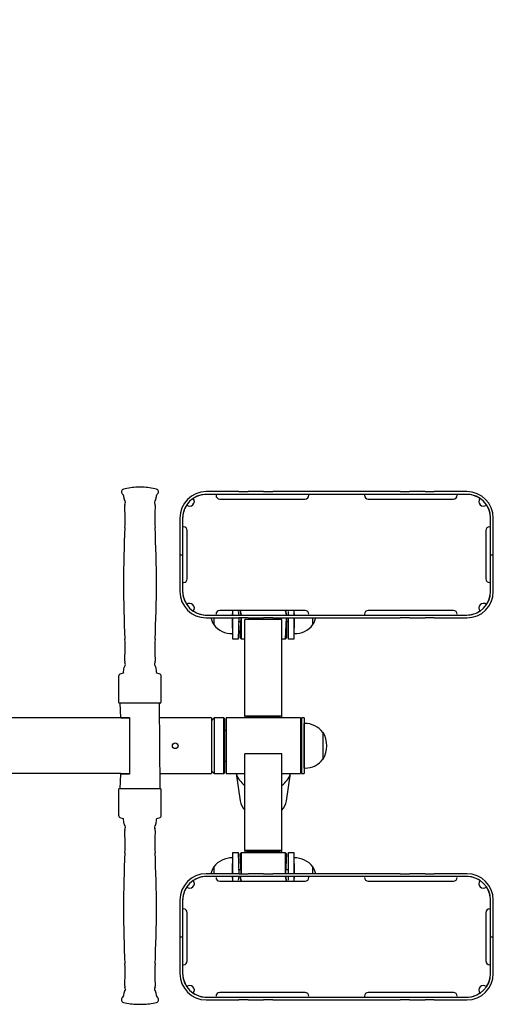
# Model space of a CAD drawing. Units: millimetres. Extents: x 95 to 4579, y 1057 to 5104.
# Drawn here: x 2568 to 3079, y 2932 to 3992 of the extents above; entities that cross this region are included whole.
import ezdxf

# ---------------------------------------------------------------- set-up
doc = ezdxf.new("R2010")
doc.units = ezdxf.units.MM
doc.header["$LTSCALE"] = 20
doc.layers.add('THICK_LINE', color=7, linetype='Continuous', lineweight=25)

msp = doc.modelspace()

# ---------------------------------------------------------------- linework, layer by layer
at = {"color": 7, "linetype": 'Continuous', "lineweight": 25}
for p, q in [((2700.88, 3488.81), (2695.38, 3488.81)), ((2804.77, 3484.13), (2769.63, 3484.13)), ((2804.77, 3481.13), (2769.63, 3481.13)), ((2780.13, 3480.13), (2780.13, 3480.13)), ((2804.77, 3484.13), (2814.77, 3484.13)), ((2814.77, 3481.13), (2804.77, 3481.13)), ((2831.47, 3484.13), (2814.77, 3484.13)), ((2831.47, 3481.13), (2814.77, 3481.13)), ((2831.47, 3484.13), (2841.47, 3484.13)), ((2841.47, 3481.13), (2831.47, 3481.13)), ((2978.79, 3484.13), (2841.47, 3484.13)), ((2978.79, 3481.13), (2841.47, 3481.13)), ((2880.13, 3480.13), (2880.13, 3481.13)), ((2940.13, 3480.13), (2940.13, 3480.13)), ((2978.79, 3484.13), (2988.79, 3484.13)), ((2988.79, 3481.13), (2978.79, 3481.13)), ((3005.49, 3484.13), (2988.79, 3484.13)), ((3005.49, 3481.13), (2988.79, 3481.13)), ((3005.49, 3484.13), (3015.49, 3484.13)), ((3015.49, 3481.13), (3005.49, 3481.13)), ((3050.63, 3484.13), (3015.49, 3484.13)), ((3050.63, 3481.13), (3015.49, 3481.13)), ((3040.13, 3480.13), (3040.13, 3480.13)), ((2784.13, 3476.13), (2876.13, 3476.13)), ((2944.13, 3476.13), (3036.13, 3476.13)), ((2741.13, 3455.63), (2741.13, 3416.13)), ((2744.13, 3455.63), (2744.13, 3416.13)), ((3076.13, 3416.13), (3076.13, 3455.63)), ((3079.13, 3416.13), (3079.13, 3455.63)), ((2745.13, 3446.13), (2745.13, 3446.13)), ((2749.13, 3390.13), (2749.13, 3442.13)), ((3071.13, 3442.13), (3071.13, 3390.13)), ((3075.13, 3446.13), (3075.13, 3446.13)), ((2741.13, 3416.13), (2744.13, 3416.13)), ((2741.13, 3416.13), (2741.13, 3376.63)), ((2744.13, 3416.13), (2744.13, 3376.63)), ((3076.13, 3376.63), (3076.13, 3416.13)), ((3076.13, 3416.13), (3079.13, 3416.13)), ((3079.13, 3376.63), (3079.13, 3416.13)), ((2745.13, 3386.13), (2745.13, 3386.13)), ((3075.13, 3386.13), (3075.13, 3386.13)), ((2780.13, 3352.13), (2780.13, 3352.13)), ((2876.13, 3356.13), (2784.13, 3356.13)), ((2797.93, 3356.13), (2797.93, 3351.13)), ((2798.13, 3355.13), (2797.93, 3356.13)), ((2797.93, 3351.13), (2798.13, 3355.13)), ((2804.13, 3355.13), (2804.13, 3355.13)), ((2804.13, 3355.13), (2804.77, 3351.13)), ((2806.13, 3356.13), (2807.13, 3351.13)), ((2807.13, 3351.13), (2806.13, 3356.13)), ((2855.13, 3356.13), (2856.13, 3351.13)), ((2856.13, 3351.13), (2855.13, 3356.13)), ((2858.13, 3355.13), (2858.13, 3355.13)), ((2858.13, 3351.13), (2858.13, 3355.13)), ((2864.33, 3356.13), (2864.13, 3355.13)), ((2864.13, 3355.13), (2864.33, 3351.13)), ((2864.33, 3351.13), (2864.33, 3356.13)), ((2880.13, 3352.13), (2880.13, 3352.13)), ((2940.13, 3352.13), (2940.13, 3351.13)), ((3036.13, 3356.13), (2944.13, 3356.13)), ((3040.13, 3352.13), (3040.13, 3352.13)), ((2769.63, 3351.13), (2804.77, 3351.13)), ((2769.63, 3348.13), (2804.77, 3348.13)), ((2777.63, 3348.13), (2777.63, 3340.83)), ((2777.63, 3340.83), (2777.83, 3340.84)), ((2797.93, 3348.13), (2797.93, 3345.97)), ((2798.13, 3325.13), (2797.93, 3348.13)), ((2797.93, 3345.97), (2797.93, 3331.13)), ((2804.77, 3348.13), (2804.13, 3325.13)), ((2804.13, 3344.13), (2806.13, 3344.13)), ((2804.77, 3351.13), (2814.77, 3351.13)), ((2814.77, 3348.13), (2804.77, 3348.13)), ((2806.13, 3331.95), (2807.13, 3348.13)), ((2807.13, 3348.13), (2807.13, 3331.14)), ((2851.13, 3346.44), (2811.13, 3346.44)), ((2811.13, 3242.33), (2811.13, 3346.44)), ((2814.77, 3351.13), (2831.47, 3351.13)), ((2814.77, 3348.13), (2831.47, 3348.13)), ((2831.47, 3351.13), (2841.47, 3351.13)), ((2841.47, 3348.13), (2831.47, 3348.13)), ((2841.47, 3351.13), (2978.79, 3351.13)), ((2841.47, 3348.13), (2978.79, 3348.13)), ((2851.13, 3242.33), (2851.13, 3346.44)), ((2855.13, 3325.63), (2856.13, 3348.13)), ((2856.13, 3348.13), (2856.13, 3326.63)), ((2856.13, 3344.13), (2858.13, 3344.13)), ((2858.13, 3325.13), (2858.13, 3348.13)), ((2864.33, 3348.13), (2864.13, 3325.13)), ((2864.33, 3331.13), (2864.33, 3348.13)), ((2884.43, 3340.84), (2884.63, 3340.83)), ((2884.63, 3340.83), (2884.63, 3348.13)), ((2978.79, 3351.13), (2988.79, 3351.13)), ((2988.79, 3348.13), (2978.79, 3348.13)), ((2988.79, 3351.13), (3005.49, 3351.13)), ((2988.79, 3348.13), (3005.49, 3348.13)), ((3005.49, 3351.13), (3015.49, 3351.13)), ((3015.49, 3348.13), (3005.49, 3348.13)), ((3015.49, 3351.13), (3050.63, 3351.13)), ((3015.49, 3348.13), (3050.63, 3348.13)), ((2797.93, 3331.13), (2798.13, 3331.14)), ((2806.13, 3326.63), (2806.13, 3331.95)), ((2807.13, 3331.14), (2807.13, 3325.63)), ((2864.13, 3331.14), (2864.33, 3331.13)), ((2804.13, 3325.13), (2798.13, 3325.13)), ((2806.13, 3326.63), (2807.13, 3325.63)), ((2807.13, 3325.63), (2811.13, 3325.63)), ((2851.13, 3325.63), (2855.13, 3325.63)), ((2855.13, 3325.63), (2856.13, 3326.63)), ((2864.13, 3325.13), (2858.13, 3325.13)), ((2680.34, 3288.6), (2677.45, 3287.92)), ((2680.36, 3288.76), (2680.34, 3288.6)), ((2715.93, 3288.6), (2715.91, 3288.76)), ((2718.83, 3287.92), (2715.93, 3288.6)), ((2675.14, 3285), (2675.14, 3257.61)), ((2721.14, 3257.61), (2721.14, 3285)), ((2676.39, 3256.36), (2676.99, 3240.86)), ((2719.89, 3256.36), (2676.39, 3256.36)), ((2719.89, 3164.36), (2719.29, 3256.36)), ((2677.4, 3240.36), (2543.05, 3240.36)), ((2676.99, 3240.86), (2686.99, 3240.86)), ((2677.4, 3240.36), (2686.99, 3240.36)), ((2686.99, 3240.86), (2686.99, 3240.36)), ((2686.99, 3240.36), (2686.99, 3180.36)), ((2775.13, 3240.36), (2719.29, 3240.36)), ((2778.13, 3240.36), (2775.13, 3237.36)), ((2775.13, 3240.36), (2775.13, 3180.36)), ((2788.63, 3240.36), (2778.13, 3240.36)), ((2778.13, 3240.36), (2778.13, 3180.36)), ((2789.13, 3239.86), (2788.63, 3240.36)), ((2788.63, 3232.26), (2788.63, 3240.36)), ((2789.13, 3239.86), (2789.13, 3231.9)), ((2871.13, 3240.36), (2791.13, 3240.36)), ((2791.13, 3240.36), (2791.13, 3180.36)), ((2851.13, 3242.33), (2811.13, 3242.33)), ((2811.13, 3242.33), (2811.13, 3240.36)), ((2849.13, 3241.17), (2813.13, 3241.17)), ((2813.13, 3241.17), (2813.13, 3241.17)), ((2849.13, 3241.17), (2849.13, 3241.17)), ((2851.13, 3240.36), (2851.13, 3242.33)), ((2871.13, 3240.36), (2871.13, 3180.36)), ((2875.13, 3240.36), (2872.13, 3240.36)), ((2872.13, 3240.36), (2872.13, 3180.36)), ((2875.13, 3240.36), (2875.13, 3180.36)), ((2788.63, 3180.36), (2788.63, 3232.26)), ((2789.13, 3231.9), (2789.13, 3180.86)), ((2791.13, 3226.86), (2789.13, 3226.86)), ((2872.13, 3228.36), (2871.13, 3228.36)), ((2875.33, 3234.37), (2875.13, 3234.35)), ((2875.33, 3186.35), (2875.33, 3234.37)), ((2895.63, 3224.66), (2895.43, 3224.66)), ((2895.63, 3196.06), (2895.63, 3224.66)), ((2895.63, 3196.06), (2895.65, 3224.36)), ((2789.13, 3193.86), (2791.13, 3193.86)), ((2851.13, 3201.66), (2811.13, 3201.66)), ((2811.13, 3097.56), (2811.13, 3201.66)), ((2851.13, 3097.56), (2851.13, 3201.66)), ((2871.13, 3192.36), (2872.13, 3192.36)), ((2895.43, 3196.06), (2895.63, 3196.06)), ((2775.13, 3183.36), (2778.13, 3180.36)), ((2875.13, 3186.37), (2875.33, 3186.35)), ((2677.4, 3180.36), (2543.05, 3180.36)), ((2676.99, 3179.86), (2676.39, 3164.36)), ((2686.99, 3179.86), (2676.99, 3179.86)), ((2677.4, 3180.36), (2686.99, 3180.36)), ((2686.99, 3180.36), (2686.99, 3179.86)), ((2719.29, 3180.36), (2775.13, 3180.36)), ((2778.13, 3180.36), (2788.63, 3180.36)), ((2788.63, 3180.36), (2789.13, 3180.86)), ((2791.13, 3180.36), (2811.13, 3180.36)), ((2801.92, 3180.36), (2806.17, 3151.17)), ((2851.13, 3180.36), (2871.13, 3180.36)), ((2856.09, 3151.17), (2860.51, 3180.36)), ((2872.13, 3180.36), (2875.13, 3180.36)), ((2675.14, 3163.11), (2675.14, 3135.72)), ((2676.39, 3164.36), (2719.89, 3164.36)), ((2721.14, 3135.72), (2721.14, 3163.11)), ((2806.17, 3151.17), (2806.23, 3150.99)), ((2677.45, 3132.8), (2680.38, 3132.11)), ((2680.38, 3132.11), (2680.36, 3131.96)), ((2715.91, 3131.96), (2715.93, 3132.12)), ((2715.93, 3132.12), (2718.83, 3132.8)), ((2851.13, 3097.56), (2811.13, 3097.56)), ((2811.13, 3097.56), (2811.13, 3095.57)), ((2851.13, 3095.57), (2851.13, 3097.56)), ((2797.93, 3072.59), (2798.13, 3095.59)), ((2798.13, 3089.58), (2797.93, 3089.59)), ((2797.93, 3089.59), (2797.93, 3072.59)), ((2798.13, 3095.59), (2804.13, 3095.59)), ((2804.13, 3095.59), (2804.77, 3072.59)), ((2807.13, 3095.09), (2806.13, 3094.09)), ((2807.13, 3072.59), (2806.13, 3094.09)), ((2855.13, 3095.09), (2807.13, 3095.09)), ((2807.13, 3095.09), (2807.13, 3072.59)), ((2813.13, 3095.57), (2811.13, 3095.57)), ((2811.13, 3095.57), (2811.13, 3095.57)), ((2849.13, 3096.39), (2813.13, 3096.39)), ((2813.13, 3096.39), (2813.13, 3095.57)), ((2813.13, 3095.57), (2813.13, 3095.57)), ((2849.13, 3095.57), (2849.13, 3096.39)), ((2851.13, 3095.57), (2849.13, 3095.57)), ((2849.13, 3095.57), (2849.13, 3095.57)), ((2851.13, 3095.57), (2851.13, 3095.57)), ((2856.13, 3094.09), (2855.13, 3095.09)), ((2855.13, 3072.59), (2855.13, 3095.09)), ((2856.13, 3094.09), (2855.13, 3072.59)), ((2858.13, 3095.59), (2864.13, 3095.59)), ((2858.13, 3072.59), (2858.13, 3095.59)), ((2864.13, 3095.59), (2864.33, 3072.59)), ((2864.33, 3089.59), (2864.13, 3089.58)), ((2864.33, 3072.59), (2864.33, 3089.59)), ((2777.83, 3079.88), (2777.63, 3079.89)), ((2777.63, 3079.89), (2777.63, 3072.59)), ((2806.13, 3076.59), (2804.13, 3076.59)), ((2858.13, 3076.59), (2856.13, 3076.59)), ((2884.63, 3079.89), (2884.43, 3079.88)), ((2884.63, 3072.59), (2884.63, 3079.89)), ((2804.77, 3072.59), (2769.63, 3072.59)), ((2804.77, 3069.59), (2769.63, 3069.59)), ((2780.13, 3068.59), (2780.13, 3068.59)), ((2797.93, 3069.59), (2797.93, 3064.59)), ((2798.13, 3065.59), (2797.93, 3069.59)), ((2797.93, 3064.59), (2798.13, 3065.59)), ((2804.77, 3069.59), (2804.13, 3065.59)), ((2804.13, 3065.59), (2804.13, 3065.59)), ((2804.77, 3072.59), (2814.77, 3072.59)), ((2814.77, 3069.59), (2804.77, 3069.59)), ((2806.13, 3069.59), (2807.13, 3064.59)), ((2807.13, 3064.59), (2806.13, 3069.59)), ((2831.47, 3072.59), (2814.77, 3072.59)), ((2831.47, 3069.59), (2814.77, 3069.59)), ((2831.47, 3072.59), (2841.47, 3072.59)), ((2841.47, 3069.59), (2831.47, 3069.59)), ((2978.79, 3072.59), (2841.47, 3072.59)), ((2978.79, 3069.59), (2841.47, 3069.59)), ((2856.13, 3064.59), (2855.13, 3069.59)), ((2855.13, 3069.59), (2856.13, 3064.59)), ((2858.13, 3065.59), (2858.13, 3069.59)), ((2858.13, 3065.59), (2858.13, 3065.59)), ((2864.33, 3069.59), (2864.13, 3065.59)), ((2864.13, 3065.59), (2864.33, 3064.59)), ((2864.33, 3064.59), (2864.33, 3069.59)), ((2880.13, 3068.59), (2880.13, 3069.59)), ((2940.13, 3068.59), (2940.13, 3068.59)), ((2978.79, 3072.59), (2988.79, 3072.59)), ((2988.79, 3069.59), (2978.79, 3069.59)), ((3005.49, 3072.59), (2988.79, 3072.59)), ((3005.49, 3069.59), (2988.79, 3069.59)), ((3005.49, 3072.59), (3015.49, 3072.59)), ((3015.49, 3069.59), (3005.49, 3069.59)), ((3050.63, 3072.59), (3015.49, 3072.59)), ((3050.63, 3069.59), (3015.49, 3069.59)), ((3040.13, 3068.59), (3040.13, 3068.59)), ((2784.13, 3064.59), (2876.13, 3064.59)), ((2944.13, 3064.59), (3036.13, 3064.59)), ((2741.13, 3044.09), (2741.13, 3004.59)), ((2744.13, 3044.09), (2744.13, 3004.59)), ((3076.13, 3004.59), (3076.13, 3044.09)), ((3079.13, 3004.59), (3079.13, 3044.09)), ((2745.13, 3034.59), (2745.13, 3034.59)), ((3075.13, 3034.59), (3075.13, 3034.59)), ((2749.13, 2978.59), (2749.13, 3030.59)), ((3071.13, 3030.59), (3071.13, 2978.59)), ((2741.13, 3004.59), (2744.13, 3004.59)), ((2741.13, 3004.59), (2741.13, 2965.09)), ((2744.13, 3004.59), (2744.13, 2965.09)), ((3076.13, 2965.09), (3076.13, 3004.59)), ((3076.13, 3004.59), (3079.13, 3004.59)), ((3079.13, 2965.09), (3079.13, 3004.59)), ((2745.13, 2974.59), (2745.13, 2974.59)), ((3075.13, 2974.59), (3075.13, 2974.59)), ((2769.63, 2939.59), (2804.77, 2939.59)), ((2780.13, 2940.59), (2780.13, 2940.59)), ((2876.13, 2944.59), (2784.13, 2944.59)), ((2804.77, 2939.59), (2814.77, 2939.59)), ((2814.77, 2939.59), (2831.47, 2939.59)), ((2831.47, 2939.59), (2841.47, 2939.59)), ((2841.47, 2939.59), (2978.79, 2939.59)), ((2880.13, 2940.59), (2880.13, 2940.59)), ((2940.13, 2940.59), (2940.13, 2939.59)), ((3036.13, 2944.59), (2944.13, 2944.59)), ((2978.79, 2939.59), (2988.79, 2939.59)), ((2988.79, 2939.59), (3005.49, 2939.59)), ((3005.49, 2939.59), (3015.49, 2939.59)), ((3015.49, 2939.59), (3050.63, 2939.59)), ((3040.13, 2940.59), (3040.13, 2940.59)), ((2695.39, 2931.91), (2700.89, 2931.91)), ((2769.63, 2936.59), (2804.77, 2936.59)), ((2814.77, 2936.59), (2804.77, 2936.59)), ((2814.77, 2936.59), (2831.47, 2936.59)), ((2841.47, 2936.59), (2831.47, 2936.59)), ((2841.47, 2936.59), (2978.79, 2936.59)), ((2988.79, 2936.59), (2978.79, 2936.59)), ((2988.79, 2936.59), (3005.49, 2936.59)), ((3015.49, 2936.59), (3005.49, 2936.59)), ((3015.49, 2936.59), (3050.63, 2936.59))]:
    msp.add_line(p, q, dxfattribs=at)
at = {"color": 7, "linetype": 'Continuous', "lineweight": 25, "flags": 128}
for points in [[(2681.05, 3476.2), (2681.2, 3475.62), (2681.46, 3475.18)], [(2714.62, 3469.28), (2714.55, 3469.96), (2714.37, 3470.36)], [(2681.46, 3295.53), (2681.12, 3294.89), (2681.08, 3294.52)], [(2714.62, 3119.28), (2714.58, 3119.86), (2714.38, 3120.36)], [(2714.8, 3125.19), (2715.09, 3125.66), (2715.21, 3126.21)], [(2681.48, 2945.56), (2681.16, 2945), (2681.08, 2944.53)]]:
    msp.add_lwpolyline(points, dxfattribs=at)
at = {"color": 7, "linetype": 'Continuous', "lineweight": 25}
msp.add_circle((2736.13, 3210.36), 3, dxfattribs=at)
for centre, radius, start, end in [((2681.03, 3483.94), 3, 102.83111, 229.44453), ((2675.83, 3477.86), 5, 6.62125, 49.44453), ((2698.13, 3408.86), 80, 91.96993, 102.83111), ((2698.13, 3408.86), 80, 77.16889, 88.03007), ((2720.44, 3477.86), 5, 130.55547, 173.37875), ((2715.23, 3483.94), 3, 310.55547, 77.16889), ((2769.63, 3455.63), 28.5, 90, 180), ((2769.63, 3455.63), 25.5, 90, 180), ((2770.14, 3455.14), 26, 91.1181, 123.98405), ((2784.13, 3480.13), 4, 180, 270), ((2876.13, 3480.13), 4, 270, 0), ((2944.13, 3480.13), 4, 180, 270), ((3036.13, 3480.13), 4, 270, 0), ((3050.13, 3455.13), 26, 56.03547, 90), ((3050.63, 3455.63), 28.5, 0, 90), ((3050.63, 3455.63), 25.5, 0, 90), ((2482.01, 3455.36), 200.12, 5.97653, 6.62125), ((2677.91, 3472.41), 4.5, 333.43366, 38.04479), ((2683, 3469.56), 1.35, 141.79962, 191.99852), ((2482.01, 3455.36), 200.12, 357.13581, 3.98903), ((2718.36, 3472.46), 4.5, 142.95969, 207.69638), ((2914.26, 3455.36), 200.12, 176.01168, 182.86419), ((2713.84, 3476.17), 1.36, 313.13521, 1.11617), ((2914.05, 3453.62), 200.12, 172.87568, 173.5223), ((2770.13, 3455.13), 26, 146.03547, 180), ((2751.75, 3473.52), 5, 230.51773, 39.48227), ((3068.52, 3473.52), 5, 140.51773, 309.48227), ((3050.14, 3455.13), 26, 1.1181, 33.98405), ((3881.13, 3385.36), 1200.75, 177.13581, 182.86419), ((1515.13, 3385.36), 1200.75, 357.13581, 2.86419), ((2745.13, 3442.13), 4, 0, 90), ((3075.13, 3442.13), 4, 90, 180), ((2745.13, 3390.13), 4, 270, 0), ((3075.13, 3390.13), 4, 180, 270), ((2769.63, 3376.63), 28.5, 180, 270), ((2769.63, 3376.63), 25.5, 180, 270), ((2770.13, 3377.14), 26, 181.1181, 213.98405), ((3050.63, 3376.63), 25.5, 270, 0), ((3050.63, 3376.63), 28.5, 270, 0), ((3050.13, 3377.13), 26, 326.03547, 0), ((2751.75, 3358.75), 5, 320.51773, 129.48227), ((3068.52, 3358.75), 5, 50.51773, 219.48227), ((2770.13, 3377.13), 26, 236.03547, 270), ((2784.13, 3352.13), 4, 90, 180), ((2876.13, 3352.13), 4, 0, 90), ((2944.13, 3352.13), 4, 90, 180), ((3036.13, 3352.13), 4, 0, 90), ((3050.12, 3377.13), 26, 271.1181, 303.98405), ((2801.12, 3355.13), 27.5, 194.74665, 211.33225), ((2797.13, 3355.13), 24.02, 216.5241, 271.90856), ((2865.13, 3355.13), 24.02, 268.09144, 323.4759), ((2861.14, 3355.13), 27.5, 328.66775, 345.25335), ((2482.01, 3315.36), 200.12, 356.01185, 2.86419), ((2914.26, 3315.36), 200.12, 177.13581, 183.98704), ((2677.89, 3298.28), 4.5, 322.35513, 27.35151), ((2683.05, 3301.19), 1.42, 169.84112, 215.87215), ((2718.37, 3298.3), 4.5, 152.68342, 217.50273), ((2713.27, 3301.14), 1.35, 324.60832, 12.77973), ((2678.14, 3285), 3, 103.24052, 180), ((2482.01, 3315.36), 200.12, 352.36146, 354.0229), ((2713.7, 3294.49), 1.52, 1.69962, 44.68247), ((2914.26, 3315.36), 200.12, 185.97374, 187.63854), ((2718.14, 3285), 3, 0, 76.75948), ((2676.39, 3257.61), 1.25, 180, 270), ((2719.89, 3257.61), 1.25, 270, 0), ((2876.13, 3210.36), 24.02, 36.5241, 91.90856), ((2872.14, 3210.36), 27.5, 328.66775, 31.33225), ((2876.13, 3210.36), 24.02, 270, 323.4759), ((2876.13, 3210.36), 24.02, 268.09144, 270), ((2825.21, 3187.68), 24.41, 197.44874, 234.78205), ((2824.93, 3187.48), 24.08, 197.18761, 235.04318), ((2837.6, 3187.28), 23.77, 304.69887, 343.07034), ((2837.33, 3187.48), 24.08, 304.95682, 342.81239), ((2676.39, 3163.11), 1.25, 90, 180), ((2719.89, 3163.11), 1.25, 0, 90), ((2823.88, 3153.39), 17.81, 187.76084, 224.30712), ((2838.44, 3153.43), 17.79, 315.48377, 352.70342), ((2678.14, 3135.72), 3, 180, 256.75948), ((2482.01, 3105.36), 200.12, 5.97367, 7.63854), ((2914.16, 3104.63), 200.12, 172.14908, 173.80958), ((2718.14, 3135.72), 3, 283.24052, 0), ((2682.57, 3126.23), 1.52, 181.71076, 224.69567), ((2677.92, 3122.41), 4.5, 332.72022, 37.69934), ((2683, 3119.53), 1.36, 143.00913, 190.90192), ((2482.01, 3105.36), 200.12, 357.13581, 3.98698), ((2718.37, 3122.45), 4.5, 142.46309, 207.55898), ((2914.26, 3105.36), 200.12, 176.0118, 182.86419), ((3881.14, 3035.36), 1200.75, 177.13581, 182.86419), ((1515.14, 3035.36), 1200.75, 357.13581, 2.86419), ((2797.13, 3065.59), 24.02, 88.09144, 143.4759), ((2865.13, 3065.59), 24.02, 36.5241, 91.90856), ((2801.12, 3065.59), 27.5, 148.66775, 165.25335), ((2861.14, 3065.59), 27.5, 14.74665, 31.33225), ((2769.63, 3044.09), 28.5, 90, 180), ((2769.63, 3044.09), 25.5, 90, 180), ((2751.75, 3061.97), 5, 230.51773, 39.48227), ((2770.14, 3043.59), 26, 91.1181, 123.98405), ((2784.13, 3068.59), 4, 180, 270), ((2876.13, 3068.59), 4, 270, 0), ((2944.13, 3068.59), 4, 180, 270), ((3036.13, 3068.59), 4, 270, 0), ((3050.13, 3043.59), 26, 56.03547, 90), ((3050.63, 3044.09), 28.5, 0, 90), ((3050.63, 3044.09), 25.5, 0, 90), ((3068.52, 3061.97), 5, 140.51773, 309.48227), ((2770.13, 3043.59), 26, 146.03547, 180), ((3050.14, 3043.58), 26, 1.1181, 33.98405), ((2745.13, 3030.59), 4, 360, 90), ((3075.13, 3030.59), 4, 90, 180), ((2482.01, 2965.36), 200.12, 356.01163, 2.86419), ((2914.26, 2965.36), 200.12, 177.13581, 183.98897), ((2745.13, 2978.59), 4, 270, 0), ((3075.13, 2978.59), 4, 180, 270), ((2769.63, 2965.09), 28.5, 180, 270), ((2769.63, 2965.09), 25.5, 180, 270), ((2770.13, 2965.59), 26, 181.1181, 213.98405), ((3050.63, 2965.09), 28.5, 270, 0), ((3050.63, 2965.09), 25.5, 270, 0), ((3050.13, 2965.59), 26, 326.03547, 0), ((2677.9, 2948.28), 4.5, 322.78887, 27.41113), ((2683.09, 2951.21), 1.46, 170.7783, 215.4602), ((2718.36, 2948.31), 4.5, 153.41733, 217.99569), ((2713.26, 2951.15), 1.36, 322.4833, 12.08572), ((2751.75, 2947.2), 5, 320.51773, 129.48227), ((3068.52, 2947.2), 5, 50.51773, 219.48227), ((2681.04, 2936.78), 3, 130.55547, 257.16889), ((2675.84, 2942.86), 5, 310.55547, 353.37875), ((2482.01, 2965.36), 200.12, 353.37875, 354.0271), ((2713.62, 2944.45), 1.61, 2.43151, 42.23638), ((2914.26, 2965.36), 200.12, 185.97678, 186.62125), ((2720.44, 2942.86), 5, 186.62125, 229.44453), ((2715.24, 2936.78), 3, 282.83111, 49.44453), ((2770.13, 2965.59), 26, 236.03547, 270), ((2784.13, 2940.59), 4, 90, 180), ((2876.13, 2940.59), 4, 0, 90), ((2944.13, 2940.59), 4, 90, 180), ((3036.13, 2940.59), 4, 0, 90), ((3050.12, 2965.58), 26, 271.1181, 303.98405), ((2698.14, 3011.86), 80, 257.16889, 268.03007), ((2698.14, 3011.86), 80, 271.96993, 282.83111)]:
    msp.add_arc(centre, radius, start, end, dxfattribs=at)
at = {"layer": 'THICK_LINE', "color": 7}
msp.add_arc((3079.13, 3603.68), 1500, 0, 90, dxfattribs=at)

doc.saveas('drawing.dxf')
